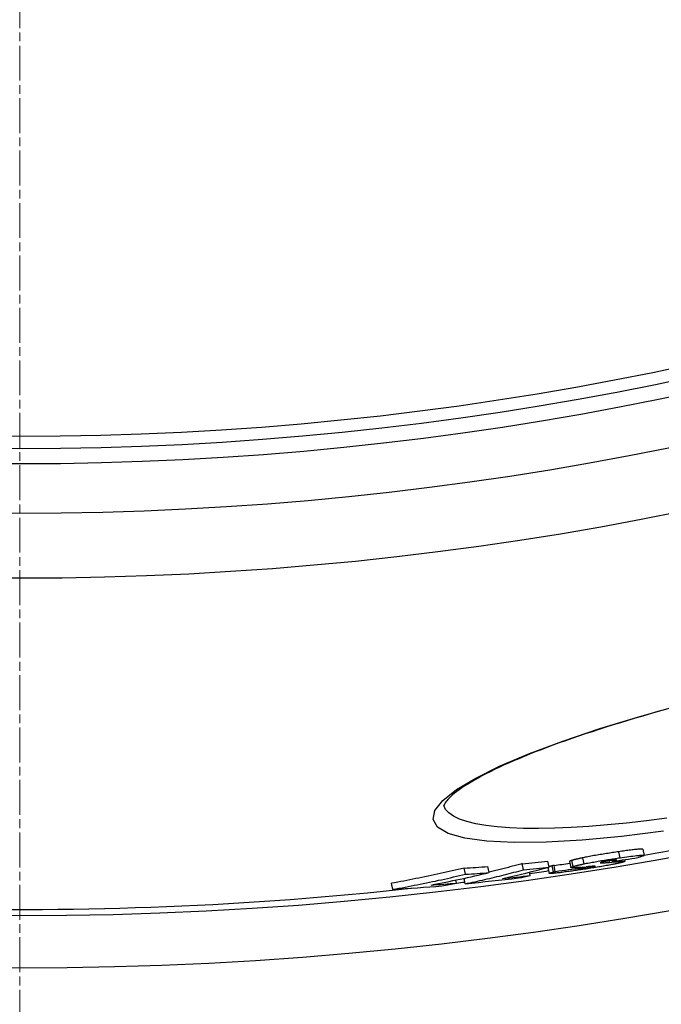
# Model space of a CAD drawing. Units: millimetres. Extents: x 3537 to 23630, y -2634 to 8077.
# Drawn here: x 13084 to 13188, y -41 to 119 of the extents above; entities that cross this region are included whole.
import ezdxf

# ---------------------------------------------------------------- set-up
doc = ezdxf.new("R2010")
doc.units = ezdxf.units.MM
doc.linetypes.add('CHAIN', pattern=[0.3543, 0.2362, -0.0295, 0.0591, -0.0295])
doc.linetypes.add('DASH_DOT', pattern=[0.37, 0.24, -0.06, 0.01, -0.06])
doc.layers.add('Středová značka (ISO)', color=1, linetype='DASH_DOT', lineweight=9)

# ---------------------------------------------------------------- blocks, each defined once
blk = doc.blocks.new('A$C26950C3A')
at = {"layer": 'Středová značka (ISO)', "linetype": 'CHAIN', "ltscale": 23.990969}
blk.add_line((168.68, 890.5), (168.68, -530.5), dxfattribs=at)

msp = doc.modelspace()

# ---------------------------------------------------------------- linework, layer by layer
for p, q in [((13185.33, -15.79), (13185.54, -16.77)), ((13175.82, -18.15), (13175.6, -17.17)), ((13180.66, -17.68), (13180.62, -17.55)), ((13181.07, -17.53), (13181.07, -17.52)), ((13181.64, -17.17), (13181.42, -16.19)), ((13182.38, -17.46), (13182.44, -17.74)), ((13156.62, -19.83), (13156.4, -18.85)), ((13160.43, -19.57), (13160.21, -18.59)), ((13166.03, -19.11), (13165.81, -18.12)), ((13169.93, -18.73), (13170.15, -19.71)), ((13170.16, -18.67), (13169.94, -17.69)), ((13170.85, -19.46), (13170.63, -18.48)), ((13171.16, -19.38), (13170.95, -18.4)), ((13173.44, -17.77), (13173.66, -18.75)), ((13174.05, -18.58), (13173.83, -17.6)), ((13175.46, -18.8), (13175.44, -18.69)), ((13175.62, -18.93), (13175.57, -18.68)), ((13177.48, -18.6), (13177.47, -18.53)), ((13178.51, -17.99), (13178.5, -17.94)), ((13179.93, -17.9), (13179.88, -17.65)), ((13180.42, -17.76), (13180.39, -17.58)), ((13181.47, -17.77), (13181.44, -17.61)), ((13156.57, -21.38), (13156.37, -20.49)), ((13167.08, -20.03), (13166.96, -19.51)), ((13144.86, -22.28), (13144.64, -21.3)), ((13155.17, -21.27), (13155.06, -20.77))]:
    msp.add_line(p, q)
at = {"flags": 128}
for points in [[(13188.68, -12.87), (13181.87, -13.73), (13175.5, -14.33), (13169.67, -14.66), (13164.5, -14.7), (13160.08, -14.48), (13156.49, -13.97), (13153.81, -13.21), (13152.09, -12.19), (13151.37, -10.95), (13151.65, -9.5), (13152.92, -7.88), (13155.15, -6.12), (13158.28, -4.24), (13162.25, -2.28), (13166.97, -0.28), (13172.37, 1.75), (13178.36, 3.77), (13184.83, 5.75), (13191.68, 7.66)], [(13189.03, 6.87), (13187.78, 6.52), (13186.54, 6.17), (13185.31, 5.81), (13184.09, 5.45), (13182.89, 5.09), (13181.7, 4.73), (13180.52, 4.37), (13179.36, 4), (13178.22, 3.64), (13177.1, 3.27), (13175.99, 2.91), (13174.91, 2.54), (13173.84, 2.17), (13172.8, 1.81), (13171.78, 1.44), (13170.78, 1.07), (13169.8, 0.71), (13168.84, 0.34), (13167.9, -0.02), (13166.98, -0.39), (13166.09, -0.75), (13165.23, -1.11), (13164.39, -1.47), (13163.57, -1.83), (13162.79, -2.18), (13162.03, -2.53), (13161.3, -2.88), (13160.6, -3.22), (13159.92, -3.56), (13159.28, -3.9), (13158.66, -4.24), (13158.07, -4.57), (13157.51, -4.9), (13156.99, -5.21), (13156.49, -5.53), (13156.03, -5.83), (13155.6, -6.13), (13155.2, -6.42), (13154.84, -6.7), (13154.51, -6.97), (13154.22, -7.23), (13153.98, -7.48), (13153.77, -7.71), (13153.59, -7.92), (13153.45, -8.11), (13153.33, -8.28), (13153.25, -8.42), (13153.18, -8.54), (13153.14, -8.62), (13153.12, -8.67), (13153.11, -8.69)], [(13189.22, -10.73), (13185.92, -11.16), (13182.71, -11.53), (13179.6, -11.84), (13176.6, -12.09), (13173.73, -12.27), (13171.01, -12.38), (13168.43, -12.42), (13166.03, -12.4), (13163.8, -12.31), (13161.75, -12.16), (13159.91, -11.94), (13158.27, -11.65), (13156.84, -11.3), (13155.63, -10.9), (13154.65, -10.43), (13153.9, -9.9), (13153.39, -9.32), (13153.12, -8.69)], [(13185.33, -15.79), (13185.32, -15.78), (13185.29, -15.77), (13185.25, -15.76), (13185.2, -15.75), (13185.12, -15.75), (13185.04, -15.75), (13184.93, -15.76), (13184.81, -15.76), (13184.67, -15.77), (13184.52, -15.79), (13184.36, -15.8), (13184.18, -15.82), (13183.99, -15.84), (13183.79, -15.87), (13183.58, -15.89), (13183.36, -15.92), (13183.14, -15.95), (13182.91, -15.98), (13182.67, -16.01), (13182.43, -16.05), (13182.18, -16.08), (13181.93, -16.12), (13181.68, -16.15), (13181.42, -16.19)], [(13175.6, -17.17), (13175.5, -17.19), (13175.4, -17.21), (13175.31, -17.23), (13175.21, -17.25), (13175.12, -17.27), (13175.03, -17.29), (13174.94, -17.31), (13174.86, -17.33), (13174.78, -17.35), (13174.7, -17.37), (13174.62, -17.38), (13174.55, -17.4), (13174.47, -17.42), (13174.4, -17.44), (13174.34, -17.46), (13174.27, -17.47), (13174.21, -17.49), (13174.15, -17.51), (13174.09, -17.52), (13174.03, -17.54), (13173.98, -17.55), (13173.93, -17.57), (13173.88, -17.58), (13173.83, -17.6)], [(13181.42, -16.19), (13181.18, -16.22), (13180.94, -16.26), (13180.69, -16.3), (13180.44, -16.33), (13180.19, -16.37), (13179.94, -16.41), (13179.69, -16.45), (13179.44, -16.49), (13179.18, -16.53), (13178.93, -16.57), (13178.67, -16.61), (13178.42, -16.65), (13178.16, -16.69), (13177.91, -16.74), (13177.65, -16.78), (13177.41, -16.82), (13177.16, -16.87), (13176.92, -16.91), (13176.68, -16.95), (13176.45, -17), (13176.23, -17.04), (13176.01, -17.08), (13175.81, -17.13), (13175.6, -17.17)], [(13175.82, -18.15), (13176.02, -18.1), (13176.23, -18.06), (13176.45, -18.02), (13176.67, -17.98), (13176.9, -17.93), (13177.14, -17.89), (13177.38, -17.85), (13177.62, -17.8), (13177.87, -17.76), (13178.12, -17.72), (13178.38, -17.67), (13178.63, -17.63), (13178.89, -17.59), (13179.14, -17.55), (13179.4, -17.51), (13179.65, -17.47), (13179.91, -17.43), (13180.16, -17.39), (13180.41, -17.35), (13180.66, -17.31), (13180.91, -17.28), (13181.16, -17.24), (13181.4, -17.2), (13181.64, -17.17)], [(13181.07, -17.53), (13181.07, -17.53), (13181.07, -17.52), (13181.06, -17.52), (13181.06, -17.52), (13181.05, -17.51), (13181.03, -17.51), (13181.02, -17.51), (13181, -17.51), (13180.97, -17.51), (13180.95, -17.51), (13180.92, -17.52), (13180.88, -17.52), (13180.84, -17.52), (13180.8, -17.53), (13180.76, -17.53), (13180.71, -17.54), (13180.66, -17.54), (13180.61, -17.55), (13180.55, -17.56), (13180.5, -17.56), (13180.44, -17.57), (13180.38, -17.58), (13180.32, -17.59), (13180.26, -17.6)], [(13180.66, -17.68), (13180.68, -17.68), (13180.7, -17.67), (13180.72, -17.66), (13180.75, -17.66), (13180.77, -17.65), (13180.79, -17.64), (13180.81, -17.63), (13180.83, -17.63), (13180.86, -17.62), (13180.88, -17.61), (13180.9, -17.61), (13180.91, -17.6), (13180.93, -17.59), (13180.95, -17.59), (13180.97, -17.58), (13180.98, -17.57), (13181, -17.57), (13181.01, -17.56), (13181.03, -17.56), (13181.04, -17.55), (13181.05, -17.54), (13181.06, -17.54), (13181.07, -17.53), (13181.07, -17.53)], [(13181.64, -17.17), (13182, -17.12), (13182.36, -17.07), (13182.72, -17.02), (13183.06, -16.97), (13183.39, -16.92), (13183.71, -16.88), (13184.01, -16.85), (13184.29, -16.81), (13184.55, -16.79), (13184.79, -16.76), (13184.99, -16.75), (13185.17, -16.74), (13185.31, -16.73), (13185.41, -16.73), (13185.49, -16.74), (13185.53, -16.75), (13185.54, -16.77), (13185.53, -16.8), (13185.49, -16.83), (13185.43, -16.86), (13185.34, -16.89), (13185.24, -16.93), (13185.13, -16.97), (13185, -17.01)], [(13185, -17.01), (13184.99, -17.01), (13184.97, -17.02), (13184.95, -17.02), (13184.94, -17.03), (13184.92, -17.03), (13184.91, -17.04), (13184.89, -17.04), (13184.87, -17.05), (13184.86, -17.05), (13184.84, -17.06), (13184.82, -17.06), (13184.8, -17.07), (13184.79, -17.07), (13184.77, -17.08), (13184.75, -17.08), (13184.73, -17.09), (13184.71, -17.09), (13184.69, -17.1), (13184.67, -17.1), (13184.65, -17.11), (13184.63, -17.11), (13184.61, -17.12), (13184.59, -17.12), (13184.57, -17.13)], [(13156.4, -18.85), (13155.92, -18.96), (13155.43, -19.08), (13154.94, -19.19), (13154.45, -19.3), (13153.96, -19.41), (13153.48, -19.52), (13152.99, -19.63), (13152.5, -19.73), (13152.01, -19.84), (13151.52, -19.94), (13151.03, -20.05), (13150.54, -20.15), (13150.05, -20.25), (13149.56, -20.35), (13149.07, -20.45), (13148.58, -20.55), (13148.08, -20.65), (13147.59, -20.74), (13147.1, -20.84), (13146.61, -20.93), (13146.12, -21.02), (13145.63, -21.12), (13145.13, -21.21), (13144.64, -21.3)], [(13156.57, -21.38), (13156.96, -21.29), (13157.36, -21.21), (13157.76, -21.12), (13158.15, -21.04), (13158.55, -20.95), (13158.95, -20.86), (13159.34, -20.77), (13159.74, -20.68), (13160.13, -20.59), (13160.53, -20.5), (13160.92, -20.41), (13161.32, -20.31), (13161.71, -20.22), (13162.11, -20.12), (13162.5, -20.02), (13162.89, -19.93), (13163.29, -19.83), (13163.68, -19.73), (13164.07, -19.62), (13164.46, -19.52), (13164.85, -19.42), (13165.25, -19.32), (13165.64, -19.21), (13166.03, -19.1)], [(13165.81, -18.12), (13165.59, -18.18), (13165.36, -18.24), (13165.14, -18.3), (13164.91, -18.36), (13164.69, -18.42), (13164.47, -18.48), (13164.24, -18.54), (13164.02, -18.6), (13163.79, -18.66), (13163.57, -18.72), (13163.34, -18.77), (13163.12, -18.83), (13162.89, -18.89), (13162.67, -18.95), (13162.44, -19), (13162.22, -19.06), (13161.99, -19.11), (13161.77, -19.17), (13161.54, -19.22), (13161.32, -19.28), (13161.09, -19.33), (13160.87, -19.39), (13160.64, -19.44), (13160.42, -19.49)], [(13170.63, -18.48), (13170.61, -18.49), (13170.59, -18.5), (13170.56, -18.5), (13170.54, -18.51), (13170.52, -18.52), (13170.5, -18.52), (13170.48, -18.53), (13170.45, -18.53), (13170.43, -18.54), (13170.41, -18.55), (13170.39, -18.55), (13170.37, -18.56), (13170.35, -18.56), (13170.33, -18.57), (13170.31, -18.58), (13170.29, -18.58), (13170.27, -18.59), (13170.25, -18.59), (13170.23, -18.6), (13170.22, -18.6), (13170.2, -18.61), (13170.18, -18.61), (13170.17, -18.62), (13170.15, -18.63)], [(13170.95, -18.4), (13170.94, -18.41), (13170.92, -18.41), (13170.91, -18.41), (13170.9, -18.41), (13170.89, -18.42), (13170.87, -18.42), (13170.86, -18.42), (13170.85, -18.43), (13170.84, -18.43), (13170.82, -18.43), (13170.81, -18.44), (13170.8, -18.44), (13170.78, -18.44), (13170.77, -18.45), (13170.76, -18.45), (13170.74, -18.45), (13170.73, -18.46), (13170.72, -18.46), (13170.71, -18.47), (13170.69, -18.47), (13170.68, -18.47), (13170.66, -18.48), (13170.65, -18.48), (13170.63, -18.48)], [(13173.83, -17.6), (13173.8, -17.61), (13173.77, -17.61), (13173.75, -17.62), (13173.72, -17.63), (13173.69, -17.64), (13173.67, -17.65), (13173.64, -17.66), (13173.62, -17.67), (13173.6, -17.67), (13173.58, -17.68), (13173.56, -17.69), (13173.54, -17.7), (13173.53, -17.71), (13173.51, -17.71), (13173.5, -17.72), (13173.48, -17.73), (13173.47, -17.73), (13173.46, -17.74), (13173.46, -17.74), (13173.45, -17.75), (13173.45, -17.76), (13173.44, -17.76), (13173.44, -17.77), (13173.44, -17.77)], [(13173.73, -18.78), (13173.71, -18.78), (13173.69, -18.77), (13173.68, -18.77), (13173.67, -18.76), (13173.66, -18.76), (13173.66, -18.75), (13173.66, -18.75), (13173.66, -18.74), (13173.67, -18.73), (13173.67, -18.72), (13173.68, -18.72), (13173.7, -18.71), (13173.71, -18.7), (13173.73, -18.69), (13173.76, -18.68), (13173.78, -18.67), (13173.81, -18.66), (13173.83, -18.65), (13173.87, -18.64), (13173.9, -18.62), (13173.93, -18.61), (13173.97, -18.6), (13174.01, -18.59), (13174.05, -18.58)], [(13175.21, -18.71), (13175.13, -18.72), (13175.05, -18.73), (13174.97, -18.73), (13174.9, -18.74), (13174.82, -18.74), (13174.75, -18.75), (13174.67, -18.75), (13174.6, -18.76), (13174.53, -18.76), (13174.46, -18.77), (13174.4, -18.77), (13174.33, -18.77), (13174.27, -18.78), (13174.21, -18.78), (13174.15, -18.78), (13174.09, -18.78), (13174.03, -18.78), (13173.98, -18.79), (13173.93, -18.79), (13173.88, -18.79), (13173.84, -18.79), (13173.8, -18.78), (13173.76, -18.78), (13173.73, -18.78)], [(13174.05, -18.58), (13174.1, -18.56), (13174.15, -18.55), (13174.2, -18.53), (13174.25, -18.52), (13174.31, -18.5), (13174.36, -18.49), (13174.43, -18.47), (13174.49, -18.45), (13174.55, -18.44), (13174.62, -18.42), (13174.69, -18.4), (13174.76, -18.38), (13174.84, -18.36), (13174.92, -18.35), (13175, -18.33), (13175.08, -18.31), (13175.16, -18.29), (13175.25, -18.27), (13175.34, -18.25), (13175.43, -18.23), (13175.52, -18.21), (13175.62, -18.19), (13175.72, -18.17), (13175.82, -18.15)], [(13180.27, -18.28), (13180.07, -18.32), (13179.85, -18.36), (13179.64, -18.4), (13179.41, -18.44), (13179.18, -18.48), (13178.94, -18.53), (13178.69, -18.57), (13178.44, -18.61), (13178.19, -18.65), (13177.94, -18.7), (13177.68, -18.74), (13177.42, -18.78), (13177.16, -18.82), (13176.9, -18.87), (13176.64, -18.91), (13176.38, -18.95), (13176.12, -18.99), (13175.87, -19.03), (13175.61, -19.06), (13175.36, -19.1), (13175.11, -19.14), (13174.85, -19.18), (13174.61, -19.21), (13174.36, -19.25)], [(13175.04, -18.91), (13175, -18.92), (13174.95, -18.93), (13174.91, -18.94), (13174.87, -18.95), (13174.84, -18.97), (13174.81, -18.98), (13174.78, -18.99), (13174.76, -19), (13174.74, -19), (13174.73, -19.01), (13174.73, -19.02), (13174.73, -19.02), (13174.75, -19.02), (13174.77, -19.02), (13174.81, -19.02), (13174.85, -19.02), (13174.91, -19.02), (13174.98, -19.01), (13175.07, -19), (13175.16, -18.99), (13175.27, -18.98), (13175.38, -18.96), (13175.5, -18.94), (13175.62, -18.93)], [(13175.46, -18.8), (13175.45, -18.8), (13175.43, -18.8), (13175.42, -18.81), (13175.4, -18.81), (13175.39, -18.81), (13175.37, -18.82), (13175.35, -18.82), (13175.34, -18.83), (13175.32, -18.83), (13175.3, -18.84), (13175.29, -18.84), (13175.27, -18.85), (13175.25, -18.85), (13175.24, -18.85), (13175.22, -18.86), (13175.2, -18.86), (13175.18, -18.87), (13175.16, -18.87), (13175.14, -18.88), (13175.12, -18.88), (13175.1, -18.89), (13175.08, -18.9), (13175.06, -18.9), (13175.04, -18.91)], [(13175.62, -18.93), (13175.72, -18.91), (13175.81, -18.9), (13175.91, -18.89), (13176, -18.87), (13176.1, -18.86), (13176.2, -18.84), (13176.29, -18.83), (13176.39, -18.81), (13176.49, -18.8), (13176.58, -18.78), (13176.67, -18.76), (13176.77, -18.75), (13176.85, -18.73), (13176.93, -18.72), (13177.01, -18.7), (13177.08, -18.69), (13177.15, -18.68), (13177.21, -18.66), (13177.26, -18.65), (13177.32, -18.64), (13177.36, -18.63), (13177.41, -18.62), (13177.45, -18.61), (13177.48, -18.6)], [(13177.34, -18.54), (13177.31, -18.54), (13177.28, -18.54), (13177.24, -18.54), (13177.2, -18.55), (13177.16, -18.55), (13177.11, -18.55), (13177.06, -18.56), (13177.02, -18.56), (13176.97, -18.57), (13176.91, -18.57), (13176.86, -18.57), (13176.81, -18.58), (13176.75, -18.58), (13176.7, -18.59), (13176.64, -18.59), (13176.58, -18.6), (13176.53, -18.6), (13176.47, -18.61), (13176.41, -18.61), (13176.35, -18.62), (13176.3, -18.62), (13176.24, -18.63), (13176.19, -18.63), (13176.14, -18.64)], [(13177.48, -18.6), (13177.51, -18.59), (13177.54, -18.58), (13177.56, -18.58), (13177.58, -18.57), (13177.6, -18.56), (13177.61, -18.56), (13177.62, -18.55), (13177.62, -18.55), (13177.63, -18.54), (13177.63, -18.54), (13177.62, -18.54), (13177.62, -18.54), (13177.61, -18.53), (13177.6, -18.53), (13177.58, -18.53), (13177.56, -18.53), (13177.54, -18.53), (13177.52, -18.53), (13177.5, -18.53), (13177.47, -18.53), (13177.44, -18.53), (13177.41, -18.53), (13177.38, -18.53), (13177.34, -18.54)], [(13178.53, -17.93), (13178.52, -17.93), (13178.51, -17.94), (13178.49, -17.94), (13178.48, -17.94), (13178.47, -17.95), (13178.47, -17.95), (13178.46, -17.95), (13178.45, -17.96), (13178.45, -17.96), (13178.44, -17.96), (13178.44, -17.97), (13178.44, -17.97), (13178.44, -17.97), (13178.44, -17.97), (13178.44, -17.98), (13178.45, -17.98), (13178.45, -17.98), (13178.46, -17.98), (13178.46, -17.98), (13178.47, -17.98), (13178.48, -17.98), (13178.49, -17.98), (13178.5, -17.99), (13178.51, -17.99)], [(13178.51, -17.99), (13178.54, -17.99), (13178.58, -17.99), (13178.62, -17.99), (13178.67, -17.99), (13178.72, -17.98), (13178.77, -17.98), (13178.83, -17.98), (13178.88, -17.98), (13178.94, -17.97), (13179, -17.97), (13179.06, -17.97), (13179.12, -17.96), (13179.19, -17.96), (13179.25, -17.96), (13179.32, -17.95), (13179.38, -17.95), (13179.45, -17.94), (13179.52, -17.94), (13179.59, -17.93), (13179.65, -17.93), (13179.72, -17.92), (13179.79, -17.91), (13179.86, -17.91), (13179.93, -17.9)], [(13180.26, -17.6), (13180.17, -17.61), (13180.08, -17.62), (13179.99, -17.64), (13179.9, -17.65), (13179.81, -17.66), (13179.72, -17.68), (13179.63, -17.69), (13179.54, -17.71), (13179.45, -17.72), (13179.36, -17.74), (13179.27, -17.76), (13179.19, -17.77), (13179.11, -17.79), (13179.04, -17.8), (13178.97, -17.82), (13178.9, -17.83), (13178.84, -17.84), (13178.78, -17.86), (13178.73, -17.87), (13178.69, -17.88), (13178.64, -17.89), (13178.6, -17.91), (13178.57, -17.92), (13178.53, -17.93)], [(13182.08, -17.88), (13182.03, -17.9), (13181.98, -17.91), (13181.93, -17.92), (13181.87, -17.94), (13181.81, -17.95), (13181.76, -17.97), (13181.69, -17.98), (13181.63, -18), (13181.56, -18.01), (13181.49, -18.03), (13181.42, -18.04), (13181.35, -18.06), (13181.27, -18.08), (13181.19, -18.09), (13181.11, -18.11), (13181.03, -18.13), (13180.94, -18.15), (13180.86, -18.17), (13180.77, -18.18), (13180.67, -18.2), (13180.58, -18.22), (13180.48, -18.24), (13180.38, -18.26), (13180.27, -18.28)], [(13181.47, -17.77), (13181.59, -17.76), (13181.69, -17.75), (13181.8, -17.74), (13181.89, -17.74), (13181.98, -17.73), (13182.07, -17.72), (13182.14, -17.72), (13182.21, -17.72), (13182.27, -17.72), (13182.32, -17.72), (13182.36, -17.72), (13182.4, -17.72), (13182.42, -17.73), (13182.44, -17.74), (13182.44, -17.74), (13182.44, -17.75), (13182.43, -17.77), (13182.4, -17.78), (13182.37, -17.79), (13182.33, -17.81), (13182.28, -17.83), (13182.22, -17.84), (13182.15, -17.86), (13182.08, -17.88)], [(13144.86, -22.28), (13145.35, -22.19), (13145.84, -22.1), (13146.34, -22.01), (13146.83, -21.91), (13147.32, -21.82), (13147.81, -21.73), (13148.3, -21.63), (13148.79, -21.53), (13149.28, -21.43), (13149.78, -21.33), (13150.27, -21.23), (13150.76, -21.13), (13151.25, -21.03), (13151.74, -20.93), (13152.23, -20.82), (13152.72, -20.72), (13153.2, -20.61), (13153.69, -20.5), (13154.18, -20.39), (13154.67, -20.28), (13155.16, -20.17), (13155.65, -20.06), (13156.13, -19.95), (13156.62, -19.83)], [(13170.2, -19.73), (13170.18, -19.72), (13170.16, -19.72), (13170.15, -19.71), (13170.15, -19.71), (13170.15, -19.7), (13170.15, -19.69), (13170.17, -19.68), (13170.18, -19.68), (13170.2, -19.67), (13170.23, -19.66), (13170.25, -19.64), (13170.28, -19.63), (13170.32, -19.62), (13170.35, -19.61), (13170.39, -19.6), (13170.44, -19.58), (13170.48, -19.57), (13170.53, -19.55), (13170.58, -19.54), (13170.63, -19.53), (13170.68, -19.51), (13170.74, -19.5), (13170.79, -19.48), (13170.85, -19.46)], [(13174.36, -19.25), (13174.12, -19.28), (13173.88, -19.31), (13173.64, -19.35), (13173.4, -19.38), (13173.17, -19.41), (13172.94, -19.44), (13172.71, -19.47), (13172.49, -19.5), (13172.28, -19.53), (13172.07, -19.56), (13171.87, -19.58), (13171.67, -19.61), (13171.48, -19.63), (13171.3, -19.65), (13171.13, -19.67), (13170.98, -19.68), (13170.83, -19.7), (13170.7, -19.71), (13170.58, -19.72), (13170.47, -19.72), (13170.38, -19.73), (13170.31, -19.73), (13170.25, -19.73), (13170.2, -19.73)], [(13170.85, -19.46), (13170.87, -19.46), (13170.88, -19.46), (13170.9, -19.45), (13170.91, -19.45), (13170.92, -19.44), (13170.94, -19.44), (13170.95, -19.44), (13170.96, -19.43), (13170.98, -19.43), (13170.99, -19.43), (13171, -19.42), (13171.02, -19.42), (13171.03, -19.42), (13171.04, -19.41), (13171.05, -19.41), (13171.07, -19.41), (13171.08, -19.4), (13171.09, -19.4), (13171.1, -19.4), (13171.12, -19.39), (13171.13, -19.39), (13171.14, -19.39), (13171.15, -19.38), (13171.16, -19.38)]]:
    msp.add_lwpolyline(points, dxfattribs=at)
for radius in [660.5, 654.97, 627.48, 621.44, 595, 595, 586.54, 531.82, 521.32, 513.29, 510.83, 508.84]:
    msp.add_circle((13084.41, 559.95), radius)
for start, end in [(279.94593, 280.90388), (278.10942, 278.41013), (268.39188, 276.26032), (276.94068, 277.07278)]:
    msp.add_arc((13084.41, 559.95), 585.5, start, end)
for centre, major_axis, ratio, start_param, end_param in [((13088.12, 573.45), (129.55, -584.35), 0.934393, 6.215475, 6.222973), ((13082.64, 596.66), (134.54, -606.88), 0.799554, 6.159725, 6.167379), ((13018.19, 630.88), (144.42, -651.42), 0.486409, 6.283173, 6.307155), ((13087.88, 584.66), (131.72, -594.13), 0.873731, 6.180719, 6.18852), ((13087.88, 584.67), (131.93, -595.11), 0.873731, 6.180885, 6.188673), ((13086.18, 572.97), (129.36, -583.5), 0.934393, 6.202091, 6.206709), ((13086.18, 572.98), (129.58, -584.48), 0.934393, 6.202226, 6.209975), ((13056.13, 634.26), (143.93, -649.25), 0.521974, 6.210884, 6.213548), ((13058.29, 637.33), (144.5, -651.79), 0.50275, 6.214416, 6.218987), ((13142.77, 145.28), (25.74, -165.77), 0.716223, 0.101685, 0.103683), ((13016.5, 614.95), (140.83, -635.23), 0.600594, 6.266755, 6.291346), ((13079.63, 582.76), (131.98, -595.34), 0.873731, 6.178548, 6.194781), ((13082.64, 596.67), (134.76, -607.87), 0.799554, 6.159923, 6.167565), ((13081.28, 583.16), (131.99, -595.37), 0.873731, 6.186809, 6.195255), ((13022.4, 631.68), (144.49, -651.75), 0.486409, 6.277792, 6.283784), ((13072.24, 594.2), (134.74, -607.76), 0.799554, 6.157216, 6.173154), ((13074.32, 594.73), (134.76, -607.87), 0.799554, 6.165411, 6.173702), ((13020.27, 615.6), (140.91, -635.61), 0.600594, 6.261319, 6.267464)]:
    msp.add_ellipse(centre, major_axis=major_axis, ratio=ratio, start_param=start_param, end_param=end_param)

# ---------------------------------------------------------------- block references
msp.add_blockref('A$C26950C3A', (12915.73, 379.95))

doc.saveas('drawing.dxf')
